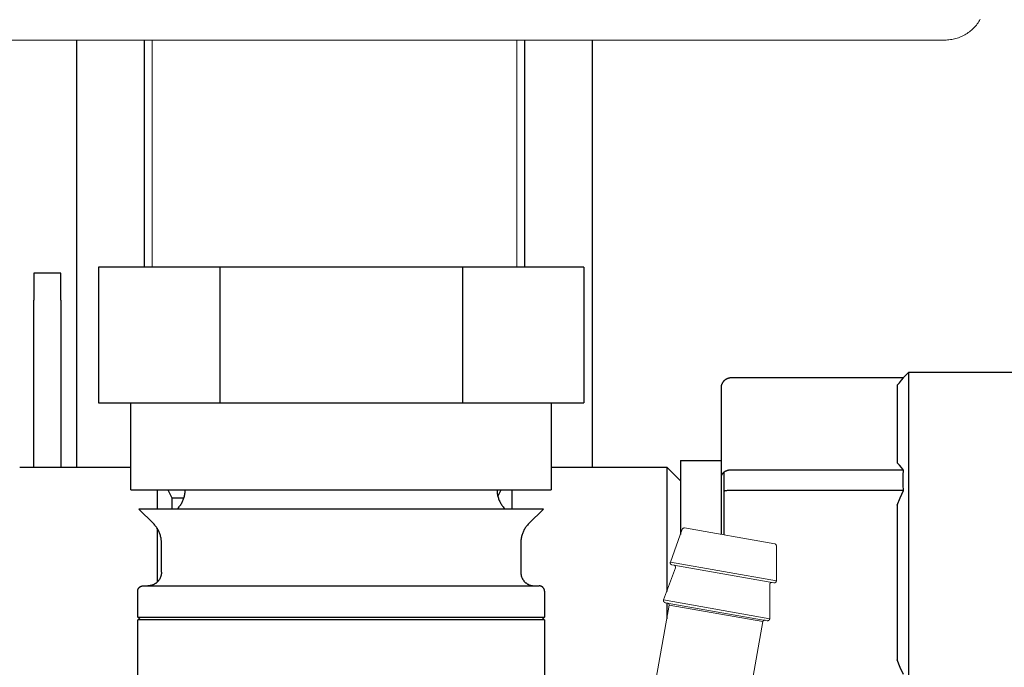
# Model space of a CAD drawing. Units: millimetres. Extents: x -1645 to 4293, y 2187 to 7878.
# Drawn here: x 968 to 1040, y 2515 to 2563 of the extents above; entities that cross this region are included whole.
import ezdxf

# ---------------------------------------------------------------- set-up
doc = ezdxf.new("R2010")
doc.units = ezdxf.units.MM
doc.header["$LTSCALE"] = 100
doc.layers.add('Make2D$Visible$Curves$0', color=7, linetype='Continuous', true_color=0xe6e6e6)
doc.layers.add('Make2D$Visible$Curves$3DCOLOR40', color=40, linetype='Continuous', true_color=0xffbf00)
doc.layers.add('Make2D$Visible$Curves$3DCPCOLOR124', color=7, linetype='Continuous', lineweight=0, true_color=0x009972)

msp = doc.modelspace()

# ---------------------------------------------------------------- linework, layer by layer
at = {"layer": 'Make2D$Visible$Curves$0'}
for points in [[(971.716, 2529.988), (971.716, 2561.489)], [(976.716, 2544.742), (976.716, 2561.489)], [(1004.716, 2561.49), (1004.716, 2544.742)], [(1009.716, 2561.49), (1009.716, 2529.988)], [(1032.647, 2536.577), (1033.058, 2536.988)], [(1033.058, 2521.488), (1033.058, 2536.988)], [(1033.058, 2536.988), (1050.216, 2536.988)], [(1019.435, 2536.358), (1019.417, 2536.34), (1019.4, 2536.321), (1019.384, 2536.301), (1019.368, 2536.281), (1019.353, 2536.261), (1019.338, 2536.24), (1019.325, 2536.218), (1019.312, 2536.196), (1019.3, 2536.174), (1019.289, 2536.151), (1019.278, 2536.128), (1019.268, 2536.104), (1019.259, 2536.08), (1019.251, 2536.056), (1019.244, 2536.032), (1019.237, 2536.007), (1019.232, 2535.982), (1019.227, 2535.957), (1019.223, 2535.932), (1019.22, 2535.906), (1019.218, 2535.881), (1019.217, 2535.856), (1019.216, 2535.83)], [(1019.963, 2536.577), (1019.937, 2536.576), (1019.912, 2536.575), (1019.887, 2536.573), (1019.861, 2536.57), (1019.836, 2536.566), (1019.811, 2536.561), (1019.786, 2536.556), (1019.761, 2536.549), (1019.737, 2536.542), (1019.713, 2536.534), (1019.689, 2536.525), (1019.665, 2536.515), (1019.642, 2536.504), (1019.619, 2536.493), (1019.597, 2536.481), (1019.575, 2536.468), (1019.553, 2536.455), (1019.532, 2536.44), (1019.512, 2536.425), (1019.492, 2536.409), (1019.472, 2536.393), (1019.453, 2536.376), (1019.435, 2536.358)], [(1032.671, 2536.577), (1019.963, 2536.577)], [(1032.216, 2536.035), (1032.364, 2536.219), (1032.515, 2536.4), (1032.671, 2536.577)], [(1032.216, 2536.035), (1032.216, 2530.325)], [(1019.216, 2535.83), (1019.216, 2529.236)], [(1016.216, 2530.488), (1019.216, 2530.488)], [(1016.216, 2530.488), (1016.216, 2525.017)], [(1032.671, 2529.783), (1032.515, 2529.96), (1032.364, 2530.14), (1032.216, 2530.325)], [(967.504, 2529.988), (975.704, 2529.988)], [(1006.704, 2529.988), (1015.216, 2529.988)], [(1015.216, 2529.988), (1016.216, 2528.988)], [(1015.216, 2529.988), (1015.216, 2520.83)], [(1019.435, 2529.623), (1019.422, 2529.613), (1019.41, 2529.604), (1019.398, 2529.594), (1019.387, 2529.584), (1019.375, 2529.573), (1019.364, 2529.563), (1019.353, 2529.552), (1019.343, 2529.541), (1019.333, 2529.529), (1019.323, 2529.518), (1019.314, 2529.506), (1019.305, 2529.494), (1019.296, 2529.482), (1019.288, 2529.47), (1019.28, 2529.458), (1019.273, 2529.445), (1019.266, 2529.433), (1019.26, 2529.42), (1019.254, 2529.407), (1019.248, 2529.394), (1019.243, 2529.381), (1019.238, 2529.368), (1019.234, 2529.355), (1019.23, 2529.342), (1019.227, 2529.329), (1019.224, 2529.316), (1019.222, 2529.302), (1019.22, 2529.289), (1019.218, 2529.276), (1019.217, 2529.263), (1019.216, 2529.25), (1019.216, 2529.237)], [(1019.963, 2529.783), (1019.945, 2529.782), (1019.927, 2529.782), (1019.909, 2529.781), (1019.891, 2529.78), (1019.873, 2529.779), (1019.855, 2529.777), (1019.837, 2529.775), (1019.819, 2529.772), (1019.801, 2529.77), (1019.783, 2529.766), (1019.765, 2529.763), (1019.747, 2529.759), (1019.729, 2529.755), (1019.712, 2529.751), (1019.694, 2529.746), (1019.677, 2529.741), (1019.66, 2529.736), (1019.643, 2529.73), (1019.627, 2529.724), (1019.61, 2529.718), (1019.594, 2529.711), (1019.578, 2529.704), (1019.562, 2529.697), (1019.547, 2529.69), (1019.532, 2529.682), (1019.517, 2529.674), (1019.502, 2529.666), (1019.488, 2529.658), (1019.474, 2529.649), (1019.461, 2529.641), (1019.448, 2529.632), (1019.435, 2529.623)], [(1019.435, 2529.623), (1019.435, 2528.224)], [(1032.671, 2529.783), (1019.963, 2529.783)], [(1032.671, 2528.283), (1032.653, 2528.657), (1032.647, 2529.033), (1032.653, 2529.408), (1032.671, 2529.783)], [(1019.216, 2529.236), (1019.216, 2525.035)], [(977.638, 2528.321), (977.638, 2526.907)], [(978.437, 2528.321), (978.716, 2527.738)], [(1002.763, 2527.837), (1002.995, 2528.321)], [(1003.794, 2528.321), (1003.794, 2526.907)], [(1019.963, 2528.283), (1019.891, 2528.282), (1019.819, 2528.279), (1019.747, 2528.274), (1019.677, 2528.267), (1019.61, 2528.259), (1019.578, 2528.254), (1019.547, 2528.249), (1019.517, 2528.243), (1019.488, 2528.237), (1019.461, 2528.231), (1019.435, 2528.224)], [(1019.435, 2528.224), (1019.435, 2524.997)], [(1032.671, 2528.283), (1019.963, 2528.283)], [(1032.216, 2527.199), (1032.437, 2527.744), (1032.671, 2528.283)], [(978.716, 2527.738), (979.617, 2527.738)], [(978.716, 2527.738), (978.716, 2526.907)], [(1032.216, 2527.199), (1032.216, 2521.488)], [(977.638, 2525.492), (977.638, 2521.514)], [(1032.216, 2521.488), (1032.216, 2515.778)], [(1033.058, 2507.258), (1033.058, 2521.488)], [(1015.216, 2519.982), (1015.216, 2518.816)], [(1032.671, 2514.694), (1032.437, 2515.233), (1032.216, 2515.778)]]:
    msp.add_lwpolyline(points, dxfattribs=at)
at = {"layer": 'Make2D$Visible$Curves$0', "color": 254, "true_color": 0xd6d6d6}
for points in [[(970.544, 2544.302), (968.544, 2544.302)], [(968.544, 2544.302), (968.544, 2543.716)], [(970.544, 2543.716), (970.544, 2544.302)], [(968.544, 2543.716), (968.544, 2542.302)], [(970.544, 2542.302), (970.544, 2543.716)], [(968.544, 2529.988), (968.544, 2542.302)], [(970.544, 2542.302), (970.544, 2529.988)]]:
    msp.add_lwpolyline(points, dxfattribs=at)
at = {"layer": 'Make2D$Visible$Curves$3DCOLOR40'}
for points in [[(973.306, 2544.742), (973.306, 2534.742)], [(982.255, 2544.742), (973.306, 2544.742)], [(1000.153, 2544.742), (982.255, 2544.742)], [(982.255, 2544.742), (982.255, 2534.742)], [(1009.102, 2544.742), (1000.153, 2544.742)], [(1000.153, 2544.742), (1000.153, 2534.742)], [(1009.102, 2544.742), (1009.102, 2534.742)], [(973.306, 2534.742), (977.78, 2534.742)], [(975.704, 2528.321), (975.704, 2534.742)], [(977.78, 2534.742), (982.255, 2534.742)], [(982.255, 2534.742), (991.204, 2534.742)], [(991.204, 2534.742), (1000.153, 2534.742)], [(1000.153, 2534.742), (1004.627, 2534.742)], [(1004.627, 2534.742), (1009.102, 2534.742)], [(1006.704, 2534.742), (1006.704, 2528.321)], [(975.704, 2528.321), (1006.704, 2528.321)], [(979.118, 2526.907), (979.166, 2526.956), (979.211, 2527.007), (979.255, 2527.059), (979.297, 2527.113), (979.338, 2527.168), (979.376, 2527.224), (979.413, 2527.282), (979.447, 2527.341), (979.479, 2527.401), (979.51, 2527.462), (979.538, 2527.524), (979.564, 2527.587), (979.588, 2527.651), (979.61, 2527.716), (979.63, 2527.781), (979.647, 2527.847), (979.662, 2527.914), (979.675, 2527.981), (979.685, 2528.049), (979.693, 2528.116), (979.699, 2528.184), (979.702, 2528.253), (979.704, 2528.321)], [(1002.704, 2528.321), (1002.705, 2528.253), (1002.708, 2528.184), (1002.714, 2528.116), (1002.722, 2528.049), (1002.733, 2527.981), (1002.745, 2527.914), (1002.761, 2527.847), (1002.778, 2527.781), (1002.797, 2527.716), (1002.819, 2527.651), (1002.843, 2527.587), (1002.869, 2527.524), (1002.897, 2527.462), (1002.928, 2527.401), (1002.96, 2527.341), (1002.995, 2527.282), (1003.031, 2527.224), (1003.07, 2527.168), (1003.11, 2527.112), (1003.152, 2527.059), (1003.196, 2527.006), (1003.242, 2526.956), (1003.289, 2526.907)], [(977.368, 2525.828), (976.289, 2526.907)], [(1006.118, 2526.907), (976.289, 2526.907)], [(1006.118, 2526.907), (1005.039, 2525.828)], [(977.954, 2524.414), (977.952, 2524.482), (977.949, 2524.551), (977.943, 2524.619), (977.935, 2524.686), (977.925, 2524.754), (977.912, 2524.821), (977.897, 2524.888), (977.879, 2524.954), (977.86, 2525.019), (977.838, 2525.084), (977.814, 2525.148), (977.788, 2525.211), (977.76, 2525.273), (977.729, 2525.334), (977.697, 2525.394), (977.662, 2525.453), (977.626, 2525.511), (977.588, 2525.567), (977.547, 2525.622), (977.505, 2525.676), (977.461, 2525.728), (977.415, 2525.779), (977.368, 2525.828)], [(1005.039, 2525.828), (1004.992, 2525.779), (1004.946, 2525.728), (1004.902, 2525.676), (1004.86, 2525.622), (1004.82, 2525.567), (1004.781, 2525.511), (1004.745, 2525.453), (1004.71, 2525.394), (1004.678, 2525.334), (1004.647, 2525.273), (1004.619, 2525.211), (1004.593, 2525.148), (1004.569, 2525.084), (1004.547, 2525.019), (1004.528, 2524.954), (1004.511, 2524.888), (1004.495, 2524.821), (1004.483, 2524.754), (1004.472, 2524.686), (1004.464, 2524.619), (1004.458, 2524.551), (1004.455, 2524.482), (1004.454, 2524.414)], [(977.954, 2522.242), (977.954, 2524.414)], [(1004.454, 2524.414), (1004.454, 2522.242)], [(977.954, 2522.242), (977.953, 2522.208), (977.951, 2522.174), (977.948, 2522.14), (977.944, 2522.106), (977.939, 2522.073), (977.933, 2522.039), (977.925, 2522.006), (977.917, 2521.973), (977.907, 2521.94), (977.896, 2521.908), (977.884, 2521.876), (977.871, 2521.844), (977.857, 2521.813), (977.842, 2521.782), (977.825, 2521.752), (977.808, 2521.723), (977.79, 2521.694), (977.771, 2521.666), (977.75, 2521.638), (977.729, 2521.611), (977.707, 2521.585), (977.684, 2521.56), (977.661, 2521.535), (977.636, 2521.512), (977.611, 2521.489), (977.585, 2521.467), (977.558, 2521.446), (977.53, 2521.425), (977.502, 2521.406), (977.473, 2521.388), (977.444, 2521.371), (977.414, 2521.355), (977.383, 2521.339), (977.352, 2521.325), (977.32, 2521.312), (977.289, 2521.3), (977.256, 2521.289), (977.223, 2521.28), (977.19, 2521.271), (977.157, 2521.263), (977.124, 2521.257), (977.09, 2521.252), (977.056, 2521.248), (977.022, 2521.245), (976.988, 2521.243), (976.954, 2521.242)], [(1004.454, 2522.242), (1004.454, 2522.208), (1004.456, 2522.173), (1004.459, 2522.138), (1004.463, 2522.103), (1004.469, 2522.069), (1004.475, 2522.035), (1004.483, 2522.001), (1004.492, 2521.967), (1004.503, 2521.933), (1004.514, 2521.9), (1004.526, 2521.868), (1004.54, 2521.836), (1004.555, 2521.804), (1004.571, 2521.773), (1004.588, 2521.742), (1004.606, 2521.713), (1004.625, 2521.683), (1004.645, 2521.655), (1004.666, 2521.627), (1004.688, 2521.6), (1004.71, 2521.573), (1004.734, 2521.548), (1004.759, 2521.523), (1004.785, 2521.499), (1004.811, 2521.476), (1004.838, 2521.454), (1004.866, 2521.433), (1004.894, 2521.413), (1004.924, 2521.394), (1004.954, 2521.376), (1004.984, 2521.36), (1005.015, 2521.344), (1005.047, 2521.329), (1005.079, 2521.315), (1005.112, 2521.303), (1005.145, 2521.291), (1005.178, 2521.281), (1005.212, 2521.272), (1005.246, 2521.264), (1005.28, 2521.258), (1005.314, 2521.252), (1005.349, 2521.248), (1005.384, 2521.245), (1005.419, 2521.243), (1005.454, 2521.242)], [(976.204, 2520.842), (976.204, 2520.856), (976.205, 2520.87), (976.206, 2520.883), (976.207, 2520.897), (976.209, 2520.91), (976.212, 2520.924), (976.215, 2520.937), (976.218, 2520.95), (976.222, 2520.963), (976.227, 2520.976), (976.232, 2520.989), (976.237, 2521.002), (976.242, 2521.014), (976.248, 2521.026), (976.255, 2521.038), (976.262, 2521.05), (976.269, 2521.062), (976.277, 2521.073), (976.285, 2521.084), (976.293, 2521.095), (976.302, 2521.105), (976.311, 2521.115), (976.321, 2521.125), (976.331, 2521.135), (976.341, 2521.144), (976.351, 2521.153), (976.362, 2521.161), (976.373, 2521.169), (976.384, 2521.177), (976.396, 2521.184), (976.408, 2521.191), (976.42, 2521.198), (976.432, 2521.204), (976.444, 2521.209), (976.457, 2521.215), (976.47, 2521.219), (976.483, 2521.224), (976.496, 2521.228), (976.509, 2521.231), (976.522, 2521.234), (976.536, 2521.237), (976.549, 2521.239), (976.563, 2521.24), (976.576, 2521.242), (976.59, 2521.242), (976.604, 2521.242)], [(976.204, 2518.942), (976.204, 2520.842)], [(976.604, 2521.242), (991.204, 2521.242)], [(991.204, 2521.242), (1005.804, 2521.242)], [(1006.204, 2520.842), (1006.203, 2520.856), (1006.203, 2520.87), (1006.202, 2520.883), (1006.2, 2520.897), (1006.198, 2520.91), (1006.195, 2520.924), (1006.192, 2520.937), (1006.189, 2520.95), (1006.185, 2520.963), (1006.181, 2520.976), (1006.176, 2520.989), (1006.171, 2521.002), (1006.165, 2521.014), (1006.159, 2521.026), (1006.152, 2521.038), (1006.145, 2521.05), (1006.138, 2521.062), (1006.13, 2521.073), (1006.122, 2521.084), (1006.114, 2521.095), (1006.105, 2521.105), (1006.096, 2521.115), (1006.086, 2521.125), (1006.077, 2521.135), (1006.067, 2521.144), (1006.056, 2521.153), (1006.045, 2521.161), (1006.034, 2521.169), (1006.023, 2521.177), (1006.011, 2521.184), (1006, 2521.191), (1005.988, 2521.198), (1005.975, 2521.204), (1005.963, 2521.209), (1005.95, 2521.215), (1005.938, 2521.219), (1005.925, 2521.224), (1005.912, 2521.228), (1005.898, 2521.231), (1005.885, 2521.234), (1005.872, 2521.237), (1005.858, 2521.239), (1005.845, 2521.24), (1005.831, 2521.242), (1005.817, 2521.242), (1005.804, 2521.242)], [(1006.204, 2520.842), (1006.204, 2518.942)], [(976.404, 2518.742), (976.204, 2518.942)], [(976.204, 2518.942), (1004.194, 2518.942)], [(976.204, 2511.992), (976.204, 2518.742)], [(1006.204, 2518.742), (976.204, 2518.742)], [(1004.194, 2518.942), (1006.204, 2518.942)], [(1006.204, 2518.942), (1006.004, 2518.742)], [(1006.204, 2518.742), (1006.204, 2512.742)]]:
    msp.add_lwpolyline(points, dxfattribs=at)
at = {"layer": 'Make2D$Visible$Curves$3DCPCOLOR124'}
for points in [[(1038.331, 2563.019), (1038.279, 2562.931), (1038.225, 2562.844), (1038.167, 2562.759), (1038.107, 2562.677), (1038.043, 2562.596), (1037.977, 2562.518), (1037.909, 2562.442), (1037.837, 2562.368), (1037.764, 2562.297), (1037.688, 2562.228), (1037.609, 2562.162), (1037.529, 2562.099), (1037.446, 2562.039), (1037.361, 2561.981), (1037.275, 2561.926), (1037.186, 2561.874), (1037.096, 2561.826), (1037.005, 2561.78), (1036.911, 2561.738), (1036.817, 2561.699), (1036.721, 2561.663), (1036.624, 2561.63), (1036.526, 2561.601), (1036.426, 2561.575), (1036.327, 2561.552), (1036.226, 2561.533), (1036.125, 2561.517), (1036.023, 2561.505), (1035.921, 2561.496), (1035.819, 2561.491), (1035.716, 2561.489)], [(945.716, 2561.489), (1035.716, 2561.489)], [(977.266, 2561.489), (977.266, 2544.742)], [(1004.166, 2544.743), (1004.166, 2561.489)], [(1015.48, 2522.993), (1016.36, 2525.413)], [(1016.36, 2525.413), (1016.362, 2525.418), (1016.364, 2525.422), (1016.366, 2525.427), (1016.369, 2525.432), (1016.371, 2525.436), (1016.374, 2525.44), (1016.376, 2525.445), (1016.379, 2525.449), (1016.382, 2525.453), (1016.386, 2525.457), (1016.389, 2525.461), (1016.392, 2525.465), (1016.396, 2525.468), (1016.4, 2525.472), (1016.403, 2525.475), (1016.407, 2525.479), (1016.411, 2525.482), (1016.416, 2525.485), (1016.42, 2525.488), (1016.424, 2525.49), (1016.429, 2525.493), (1016.433, 2525.495), (1016.438, 2525.497), (1016.442, 2525.5), (1016.447, 2525.501), (1016.452, 2525.503), (1016.457, 2525.505), (1016.462, 2525.506), (1016.467, 2525.508), (1016.472, 2525.509), (1016.477, 2525.51), (1016.482, 2525.51), (1016.487, 2525.511), (1016.492, 2525.511), (1016.497, 2525.512), (1016.502, 2525.512), (1016.507, 2525.511), (1016.512, 2525.511), (1016.517, 2525.511), (1016.522, 2525.51), (1016.527, 2525.509)], [(1023.173, 2524.337), (1016.527, 2525.509)], [(1023.297, 2524.19), (1023.297, 2524.195), (1023.297, 2524.2), (1023.296, 2524.205), (1023.296, 2524.21), (1023.295, 2524.215), (1023.294, 2524.22), (1023.293, 2524.225), (1023.292, 2524.23), (1023.29, 2524.235), (1023.288, 2524.24), (1023.287, 2524.245), (1023.285, 2524.249), (1023.283, 2524.254), (1023.28, 2524.259), (1023.278, 2524.263), (1023.275, 2524.268), (1023.273, 2524.272), (1023.27, 2524.276), (1023.267, 2524.28), (1023.264, 2524.284), (1023.26, 2524.288), (1023.257, 2524.292), (1023.253, 2524.296), (1023.25, 2524.299), (1023.246, 2524.303), (1023.242, 2524.306), (1023.238, 2524.309), (1023.234, 2524.312), (1023.23, 2524.315), (1023.225, 2524.318), (1023.221, 2524.32), (1023.216, 2524.323), (1023.212, 2524.325), (1023.207, 2524.327), (1023.203, 2524.329), (1023.198, 2524.331), (1023.193, 2524.333), (1023.188, 2524.334), (1023.183, 2524.335), (1023.178, 2524.337), (1023.173, 2524.337)], [(1023.297, 2524.19), (1023.297, 2521.615)], [(1015.48, 2522.993), (1015.478, 2522.989), (1015.477, 2522.984), (1015.475, 2522.979), (1015.474, 2522.974), (1015.473, 2522.969), (1015.472, 2522.964), (1015.472, 2522.959), (1015.471, 2522.953), (1015.471, 2522.948), (1015.471, 2522.943), (1015.471, 2522.938), (1015.471, 2522.933), (1015.471, 2522.928), (1015.472, 2522.923), (1015.473, 2522.918), (1015.474, 2522.913), (1015.475, 2522.908), (1015.476, 2522.903), (1015.477, 2522.898), (1015.479, 2522.893), (1015.481, 2522.888), (1015.483, 2522.883), (1015.485, 2522.878), (1015.487, 2522.874), (1015.49, 2522.869), (1015.492, 2522.865), (1015.495, 2522.861), (1015.498, 2522.856), (1015.501, 2522.852), (1015.504, 2522.848), (1015.507, 2522.844), (1015.511, 2522.84), (1015.514, 2522.837), (1015.518, 2522.833), (1015.522, 2522.83), (1015.525, 2522.826), (1015.53, 2522.823), (1015.534, 2522.82), (1015.538, 2522.817), (1015.542, 2522.814), (1015.547, 2522.812), (1015.551, 2522.809), (1015.556, 2522.807), (1015.56, 2522.805), (1015.565, 2522.803), (1015.57, 2522.801), (1015.575, 2522.799), (1015.58, 2522.798), (1015.585, 2522.797), (1015.59, 2522.795), (1015.595, 2522.794)], [(1023.297, 2521.615), (1015.48, 2522.993)], [(1014.987, 2520.201), (1015.85, 2522.571)], [(1023.121, 2521.467), (1015.595, 2522.794)], [(1015.857, 2522.596), (1015.857, 2522.601), (1015.858, 2522.606), (1015.859, 2522.611), (1015.859, 2522.616), (1015.859, 2522.621), (1015.859, 2522.626), (1015.859, 2522.632), (1015.858, 2522.637), (1015.858, 2522.642), (1015.857, 2522.647), (1015.856, 2522.652), (1015.855, 2522.657), (1015.854, 2522.662), (1015.852, 2522.667), (1015.85, 2522.672), (1015.849, 2522.676), (1015.847, 2522.681), (1015.845, 2522.686), (1015.842, 2522.69), (1015.84, 2522.695), (1015.837, 2522.699), (1015.835, 2522.704), (1015.832, 2522.708), (1015.829, 2522.712), (1015.826, 2522.716), (1015.822, 2522.72), (1015.819, 2522.724), (1015.815, 2522.728), (1015.812, 2522.731), (1015.808, 2522.735), (1015.804, 2522.738), (1015.8, 2522.741), (1015.796, 2522.744), (1015.792, 2522.747), (1015.787, 2522.75), (1015.783, 2522.752), (1015.778, 2522.755), (1015.774, 2522.757), (1015.769, 2522.759), (1015.764, 2522.761), (1015.76, 2522.763), (1015.755, 2522.765), (1015.75, 2522.766), (1015.745, 2522.768), (1015.74, 2522.769), (1015.735, 2522.77)], [(1015.85, 2522.571), (1015.851, 2522.575), (1015.853, 2522.579), (1015.854, 2522.583), (1015.855, 2522.587), (1015.856, 2522.592), (1015.857, 2522.596)], [(1022.807, 2521.37), (1022.808, 2521.375), (1022.809, 2521.38), (1022.81, 2521.385), (1022.812, 2521.39), (1022.814, 2521.395), (1022.815, 2521.4), (1022.817, 2521.405), (1022.819, 2521.409), (1022.822, 2521.414), (1022.824, 2521.418), (1022.827, 2521.423), (1022.83, 2521.427), (1022.832, 2521.431), (1022.836, 2521.435), (1022.839, 2521.439), (1022.842, 2521.443), (1022.845, 2521.447), (1022.849, 2521.451), (1022.853, 2521.454), (1022.857, 2521.458), (1022.86, 2521.461), (1022.864, 2521.464), (1022.869, 2521.467), (1022.873, 2521.47), (1022.877, 2521.473), (1022.882, 2521.475), (1022.886, 2521.478), (1022.891, 2521.48), (1022.895, 2521.482), (1022.9, 2521.484), (1022.905, 2521.486), (1022.91, 2521.487), (1022.915, 2521.489), (1022.92, 2521.49), (1022.925, 2521.491), (1022.93, 2521.492), (1022.935, 2521.493), (1022.94, 2521.494), (1022.945, 2521.494), (1022.95, 2521.494), (1022.955, 2521.494), (1022.96, 2521.494), (1022.965, 2521.494), (1022.971, 2521.493), (1022.976, 2521.493), (1022.981, 2521.492)], [(1023.297, 2521.615), (1023.297, 2521.61), (1023.297, 2521.605), (1023.296, 2521.6), (1023.296, 2521.595), (1023.295, 2521.589), (1023.294, 2521.584), (1023.293, 2521.579), (1023.291, 2521.574), (1023.29, 2521.57), (1023.288, 2521.565), (1023.287, 2521.56), (1023.285, 2521.555), (1023.282, 2521.55), (1023.28, 2521.546), (1023.278, 2521.541), (1023.275, 2521.537), (1023.272, 2521.533), (1023.27, 2521.528), (1023.266, 2521.524), (1023.263, 2521.52), (1023.26, 2521.516), (1023.257, 2521.512), (1023.253, 2521.509), (1023.249, 2521.505), (1023.245, 2521.502), (1023.242, 2521.498), (1023.237, 2521.495), (1023.233, 2521.492), (1023.229, 2521.489), (1023.225, 2521.487), (1023.22, 2521.484), (1023.216, 2521.482), (1023.211, 2521.479), (1023.206, 2521.477), (1023.202, 2521.475), (1023.197, 2521.474), (1023.192, 2521.472), (1023.187, 2521.47), (1023.182, 2521.469), (1023.177, 2521.468), (1023.172, 2521.467), (1023.167, 2521.466), (1023.162, 2521.466), (1023.157, 2521.465), (1023.152, 2521.465), (1023.147, 2521.465), (1023.141, 2521.465), (1023.136, 2521.465), (1023.131, 2521.466), (1023.126, 2521.466), (1023.121, 2521.467)], [(1022.807, 2521.37), (1022.806, 2521.366), (1022.806, 2521.362), (1022.805, 2521.357), (1022.805, 2521.353), (1022.805, 2521.349), (1022.805, 2521.344)], [(1022.805, 2521.344), (1022.805, 2518.822)], [(1014.987, 2520.201), (1014.986, 2520.196), (1014.984, 2520.191), (1014.983, 2520.186), (1014.982, 2520.181), (1014.981, 2520.176), (1014.98, 2520.171), (1014.979, 2520.166), (1014.979, 2520.161), (1014.978, 2520.156), (1014.978, 2520.151), (1014.978, 2520.145), (1014.979, 2520.14), (1014.979, 2520.135), (1014.98, 2520.13), (1014.98, 2520.125), (1014.981, 2520.12), (1014.982, 2520.115), (1014.984, 2520.11), (1014.985, 2520.105), (1014.987, 2520.1), (1014.988, 2520.095), (1014.99, 2520.091), (1014.992, 2520.086), (1014.995, 2520.081), (1014.997, 2520.077), (1015, 2520.072), (1015.002, 2520.068), (1015.005, 2520.064), (1015.008, 2520.06), (1015.011, 2520.056), (1015.015, 2520.052), (1015.018, 2520.048), (1015.022, 2520.044), (1015.025, 2520.04), (1015.029, 2520.037), (1015.033, 2520.034), (1015.037, 2520.03), (1015.041, 2520.027), (1015.045, 2520.025), (1015.05, 2520.022), (1015.054, 2520.019), (1015.059, 2520.017), (1015.063, 2520.014), (1015.068, 2520.012), (1015.073, 2520.01), (1015.077, 2520.008), (1015.082, 2520.007), (1015.087, 2520.005), (1015.092, 2520.004), (1015.097, 2520.003), (1015.102, 2520.002)], [(1022.805, 2518.822), (1014.987, 2520.201)], [(1022.629, 2518.675), (1015.102, 2520.002)], [(1015.395, 2519.829), (1015.395, 2519.834), (1015.394, 2519.84), (1015.393, 2519.845), (1015.393, 2519.85), (1015.392, 2519.855), (1015.391, 2519.86), (1015.389, 2519.865), (1015.388, 2519.87), (1015.386, 2519.874), (1015.384, 2519.879), (1015.383, 2519.884), (1015.38, 2519.889), (1015.378, 2519.893), (1015.376, 2519.898), (1015.373, 2519.902), (1015.37, 2519.906), (1015.368, 2519.911), (1015.365, 2519.915), (1015.361, 2519.919), (1015.358, 2519.923), (1015.355, 2519.926), (1015.351, 2519.93), (1015.348, 2519.934), (1015.344, 2519.937), (1015.34, 2519.94), (1015.336, 2519.944), (1015.332, 2519.947), (1015.328, 2519.95), (1015.323, 2519.952), (1015.319, 2519.955), (1015.314, 2519.957), (1015.31, 2519.96), (1015.305, 2519.962), (1015.3, 2519.964), (1015.296, 2519.966), (1015.291, 2519.967), (1015.286, 2519.969), (1015.281, 2519.97), (1015.276, 2519.971), (1015.271, 2519.972)], [(1014.321, 2513.742), (1015.395, 2519.829)], [(1022.295, 2518.613), (1015.395, 2519.829)], [(1022.295, 2518.613), (1021.39, 2513.481)], [(1022.295, 2518.613), (1022.297, 2518.617), (1022.299, 2518.622), (1022.301, 2518.627), (1022.304, 2518.631), (1022.306, 2518.635), (1022.309, 2518.64), (1022.312, 2518.644), (1022.315, 2518.648), (1022.318, 2518.652), (1022.321, 2518.656), (1022.325, 2518.66), (1022.328, 2518.663), (1022.332, 2518.667), (1022.336, 2518.67), (1022.34, 2518.674), (1022.344, 2518.677), (1022.348, 2518.68), (1022.352, 2518.683), (1022.357, 2518.685), (1022.361, 2518.688), (1022.366, 2518.69), (1022.37, 2518.693), (1022.375, 2518.695), (1022.38, 2518.697), (1022.384, 2518.698), (1022.389, 2518.7), (1022.394, 2518.701), (1022.399, 2518.703), (1022.404, 2518.704), (1022.409, 2518.705), (1022.414, 2518.705), (1022.419, 2518.706), (1022.424, 2518.706), (1022.429, 2518.707), (1022.435, 2518.707), (1022.44, 2518.707), (1022.445, 2518.706), (1022.45, 2518.706), (1022.455, 2518.705), (1022.46, 2518.704)], [(1022.805, 2518.822), (1022.805, 2518.817), (1022.804, 2518.812), (1022.804, 2518.807), (1022.803, 2518.802), (1022.802, 2518.797), (1022.802, 2518.792), (1022.8, 2518.787), (1022.799, 2518.782), (1022.798, 2518.777), (1022.796, 2518.772), (1022.794, 2518.767), (1022.792, 2518.763), (1022.79, 2518.758), (1022.788, 2518.753), (1022.785, 2518.749), (1022.783, 2518.744), (1022.78, 2518.74), (1022.777, 2518.736), (1022.774, 2518.732), (1022.771, 2518.728), (1022.768, 2518.724), (1022.764, 2518.72), (1022.761, 2518.716), (1022.757, 2518.713), (1022.753, 2518.709), (1022.749, 2518.706), (1022.745, 2518.703), (1022.741, 2518.7), (1022.737, 2518.697), (1022.732, 2518.694), (1022.728, 2518.692), (1022.723, 2518.689), (1022.719, 2518.687), (1022.714, 2518.685), (1022.709, 2518.683), (1022.705, 2518.681), (1022.7, 2518.679), (1022.695, 2518.678), (1022.69, 2518.677), (1022.685, 2518.676), (1022.68, 2518.675), (1022.675, 2518.674), (1022.67, 2518.673), (1022.664, 2518.673), (1022.659, 2518.673), (1022.654, 2518.672), (1022.649, 2518.673), (1022.644, 2518.673), (1022.639, 2518.673), (1022.634, 2518.674), (1022.629, 2518.675)]]:
    msp.add_lwpolyline(points, dxfattribs=at)

doc.saveas('drawing.dxf')
